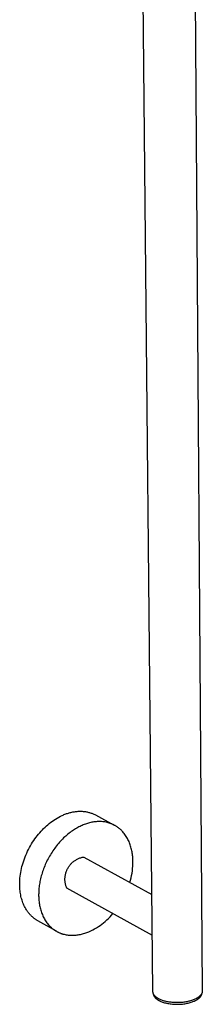
# Model space of a CAD drawing. Units: millimetres. Extents: x -316 to 228, y -1023 to 1107.
# Drawn here: x -302 to -219, y -1023 to -576 of the extents above; entities that cross this region are included whole.
import ezdxf

# ---------------------------------------------------------------- set-up
doc = ezdxf.new("R2010")
doc.units = ezdxf.units.MM
doc.header["$MEASUREMENT"] = 0
doc.layers.add('Default', color=7, linetype='Continuous', true_color=0x000000)

msp = doc.modelspace()

# ---------------------------------------------------------------- linework, layer by layer
at = {"layer": 'Default', "color": 7, "true_color": 0xffffff}
for p, q in [((-241.29, -1017.05), (-246.62, -483.22)), ((-222.74, -483.03), (-218.87, -1016.76)), ((-285.49, -938.74), (-284.75, -938.29)), ((-284.75, -938.29), (-283.99, -937.86)), ((-283.99, -937.86), (-283.22, -937.47)), ((-283.22, -937.47), (-282.45, -937.1)), ((-282.45, -937.1), (-282.06, -936.92)), ((-282.06, -936.92), (-281.66, -936.76)), ((-281.66, -936.76), (-281.27, -936.6)), ((-281.27, -936.6), (-280.87, -936.45)), ((-280.87, -936.45), (-280.48, -936.31)), ((-280.48, -936.31), (-280.08, -936.17)), ((-280.08, -936.17), (-279.68, -936.05)), ((-279.68, -936.05), (-279.28, -935.93)), ((-279.28, -935.93), (-278.88, -935.82)), ((-278.88, -935.82), (-278.48, -935.72)), ((-278.48, -935.72), (-278.08, -935.63)), ((-278.08, -935.63), (-277.68, -935.55)), ((-277.68, -935.55), (-277.28, -935.47)), ((-277.28, -935.47), (-276.88, -935.41)), ((-276.88, -935.41), (-276.49, -935.35)), ((-276.49, -935.35), (-276.09, -935.31)), ((-276.09, -935.31), (-275.69, -935.27)), ((-275.69, -935.27), (-275.3, -935.24)), ((-275.3, -935.24), (-274.91, -935.22)), ((-274.91, -935.22), (-274.52, -935.21)), ((-274.52, -935.21), (-274.13, -935.21)), ((-274.13, -935.21), (-273.74, -935.22)), ((-273.74, -935.22), (-273.36, -935.24)), ((-273.36, -935.24), (-272.98, -935.27)), ((-272.98, -935.27), (-272.6, -935.3)), ((-272.6, -935.3), (-272.23, -935.35)), ((-272.23, -935.35), (-271.86, -935.4)), ((-271.86, -935.4), (-271.49, -935.47)), ((-271.49, -935.47), (-271.13, -935.54)), ((-271.13, -935.54), (-270.77, -935.62)), ((-270.77, -935.62), (-270.41, -935.71)), ((-270.41, -935.71), (-270.06, -935.81)), ((-270.06, -935.81), (-269.72, -935.91)), ((-269.72, -935.91), (-269.37, -936.03)), ((-269.37, -936.03), (-269.04, -936.15)), ((-269.04, -936.15), (-268.7, -936.28)), ((-268.7, -936.28), (-268.37, -936.42)), ((-268.37, -936.42), (-268.05, -936.57)), ((-268.05, -936.57), (-267.73, -936.73)), ((-267.73, -936.73), (-267.42, -936.89)), ((-267.42, -936.89), (-258.86, -941.5)), ((-290.89, -943.06), (-290.28, -942.46)), ((-290.28, -942.46), (-289.64, -941.88)), ((-289.64, -941.88), (-288.99, -941.31)), ((-288.99, -941.31), (-288.32, -940.76)), ((-288.32, -940.76), (-287.64, -940.22)), ((-287.64, -940.22), (-286.94, -939.71)), ((-286.94, -939.71), (-286.22, -939.21)), ((-286.22, -939.21), (-285.49, -938.74)), ((-275.38, -942.58), (-275.87, -942.86)), ((-274.88, -942.32), (-275.38, -942.58)), ((-274.39, -942.07), (-274.88, -942.32)), ((-273.9, -941.84), (-274.39, -942.07)), ((-273.41, -941.62), (-273.9, -941.84)), ((-272.93, -941.41), (-273.41, -941.62)), ((-272.45, -941.22), (-272.93, -941.41)), ((-271.97, -941.05), (-272.45, -941.22)), ((-271.49, -940.88), (-271.97, -941.05)), ((-271.01, -940.73), (-271.49, -940.88)), ((-270.53, -940.59), (-271.01, -940.73)), ((-270.04, -940.46), (-270.53, -940.59)), ((-269.55, -940.34), (-270.04, -940.46)), ((-269.06, -940.23), (-269.55, -940.34)), ((-268.56, -940.14), (-269.06, -940.23)), ((-268.06, -940.06), (-268.56, -940.14)), ((-267.56, -940), (-268.06, -940.06)), ((-267.06, -939.95), (-267.56, -940)), ((-266.56, -939.91), (-267.06, -939.95)), ((-266.06, -939.89), (-266.56, -939.91)), ((-265.56, -939.88), (-266.06, -939.89)), ((-265.06, -939.89), (-265.56, -939.88)), ((-264.56, -939.92), (-265.06, -939.89)), ((-264.07, -939.96), (-264.56, -939.92)), ((-263.57, -940.02), (-264.07, -939.96)), ((-263.08, -940.09), (-263.57, -940.02)), ((-262.59, -940.18), (-263.08, -940.09)), ((-262.1, -940.29), (-262.59, -940.18)), ((-261.86, -940.34), (-262.1, -940.29)), ((-261.62, -940.41), (-261.86, -940.34)), ((-261.39, -940.48), (-261.62, -940.41)), ((-261.15, -940.55), (-261.39, -940.48)), ((-260.91, -940.62), (-261.15, -940.55)), ((-260.68, -940.7), (-260.91, -940.62)), ((-260.45, -940.79), (-260.68, -940.7)), ((-260.21, -940.88), (-260.45, -940.79)), ((-259.98, -940.97), (-260.21, -940.88)), ((-259.76, -941.07), (-259.98, -940.97)), ((-259.53, -941.17), (-259.76, -941.07)), ((-259.31, -941.27), (-259.53, -941.17)), ((-259.08, -941.38), (-259.31, -941.27)), ((-258.86, -941.5), (-259.08, -941.38)), ((-258.64, -941.62), (-258.86, -941.5)), ((-258.43, -941.74), (-258.64, -941.62)), ((-258.21, -941.86), (-258.43, -941.74)), ((-258, -941.99), (-258.21, -941.86)), ((-257.79, -942.13), (-258, -941.99)), ((-257.58, -942.26), (-257.79, -942.13)), ((-257.37, -942.41), (-257.58, -942.26)), ((-257.17, -942.55), (-257.37, -942.41)), ((-256.97, -942.7), (-257.17, -942.55)), ((-256.77, -942.86), (-256.97, -942.7)), ((-294.87, -947.76), (-294.33, -947.02)), ((-294.33, -947.02), (-293.78, -946.31)), ((-293.78, -946.31), (-293.22, -945.61)), ((-293.22, -945.61), (-292.65, -944.94)), ((-292.65, -944.94), (-292.07, -944.29)), ((-292.07, -944.29), (-291.48, -943.66)), ((-291.48, -943.66), (-290.89, -943.06)), ((-281.33, -946.9), (-281.81, -947.35)), ((-280.85, -946.46), (-281.33, -946.9)), ((-280.36, -946.03), (-280.85, -946.46)), ((-279.86, -945.62), (-280.36, -946.03)), ((-279.37, -945.22), (-279.86, -945.62)), ((-278.87, -944.84), (-279.37, -945.22)), ((-278.37, -944.47), (-278.87, -944.84)), ((-277.87, -944.12), (-278.37, -944.47)), ((-277.37, -943.78), (-277.87, -944.12)), ((-276.87, -943.46), (-277.37, -943.78)), ((-276.37, -943.15), (-276.87, -943.46)), ((-275.87, -942.86), (-276.37, -943.15)), ((-256.58, -943.01), (-256.77, -942.86)), ((-256.38, -943.17), (-256.58, -943.01)), ((-256.19, -943.34), (-256.38, -943.17)), ((-256, -943.51), (-256.19, -943.34)), ((-255.82, -943.68), (-256, -943.51)), ((-255.63, -943.85), (-255.82, -943.68)), ((-255.45, -944.03), (-255.63, -943.85)), ((-255.28, -944.22), (-255.45, -944.03)), ((-254.93, -944.59), (-255.28, -944.22)), ((-254.6, -944.98), (-254.93, -944.59)), ((-254.28, -945.38), (-254.6, -944.98)), ((-253.97, -945.8), (-254.28, -945.38)), ((-253.67, -946.22), (-253.97, -945.8)), ((-253.38, -946.66), (-253.67, -946.22)), ((-253.11, -947.11), (-253.38, -946.66)), ((-252.85, -947.56), (-253.11, -947.11)), ((-297.76, -952.52), (-297.32, -951.69)), ((-297.32, -951.69), (-296.87, -950.87)), ((-296.87, -950.87), (-296.39, -950.07)), ((-296.39, -950.07), (-295.9, -949.28)), ((-295.9, -949.28), (-295.39, -948.51)), ((-295.39, -948.51), (-294.87, -947.76)), ((-285.46, -951.46), (-285.89, -952.02)), ((-285.03, -950.9), (-285.46, -951.46)), ((-284.59, -950.36), (-285.03, -950.9)), ((-284.15, -949.83), (-284.59, -950.36)), ((-283.69, -949.31), (-284.15, -949.83)), ((-283.23, -948.8), (-283.69, -949.31)), ((-282.76, -948.3), (-283.23, -948.8)), ((-282.29, -947.82), (-282.76, -948.3)), ((-281.81, -947.35), (-282.29, -947.82)), ((-252.61, -948.03), (-252.85, -947.56)), ((-252.37, -948.51), (-252.61, -948.03)), ((-252.15, -948.99), (-252.37, -948.51)), ((-251.95, -949.49), (-252.15, -948.99)), ((-251.75, -949.99), (-251.95, -949.49)), ((-251.57, -950.49), (-251.75, -949.99)), ((-251.41, -951.01), (-251.57, -950.49)), ((-251.25, -951.52), (-251.41, -951.01)), ((-251.11, -952.05), (-251.25, -951.52)), ((-299.64, -956.82), (-299.31, -955.95)), ((-299.31, -955.95), (-298.96, -955.08)), ((-298.96, -955.08), (-298.58, -954.22)), ((-298.58, -954.22), (-298.18, -953.37)), ((-298.18, -953.37), (-297.76, -952.52)), ((-288.22, -955.59), (-288.57, -956.21)), ((-287.85, -954.98), (-288.22, -955.59)), ((-287.48, -954.37), (-287.85, -954.98)), ((-287.1, -953.77), (-287.48, -954.37)), ((-286.7, -953.18), (-287.1, -953.77)), ((-286.3, -952.59), (-286.7, -953.18)), ((-285.89, -952.02), (-286.3, -952.59)), ((-273.75, -956.21), (-273.41, -956.12)), ((-273.41, -956.12), (-273.06, -956.05)), ((-273.06, -956.05), (-272.71, -955.98)), ((-272.71, -955.98), (-241.73, -972.93)), ((-250.98, -952.58), (-251.11, -952.05)), ((-250.87, -953.11), (-250.98, -952.58)), ((-250.76, -953.64), (-250.87, -953.11)), ((-250.67, -954.18), (-250.76, -953.64)), ((-250.59, -954.72), (-250.67, -954.18)), ((-250.53, -955.26), (-250.59, -954.72)), ((-250.47, -955.8), (-250.53, -955.26)), ((-250.43, -956.34), (-250.47, -955.8)), ((-300.95, -961.21), (-300.74, -960.34)), ((-300.74, -960.34), (-300.5, -959.46)), ((-300.5, -959.46), (-300.24, -958.58)), ((-300.24, -958.58), (-299.95, -957.7)), ((-299.95, -957.7), (-299.64, -956.82)), ((-290.41, -960.03), (-290.67, -960.68)), ((-290.13, -959.39), (-290.41, -960.03)), ((-289.85, -958.75), (-290.13, -959.39)), ((-289.54, -958.11), (-289.85, -958.75)), ((-289.23, -957.47), (-289.54, -958.11)), ((-288.9, -956.84), (-289.23, -957.47)), ((-288.57, -956.21), (-288.9, -956.84)), ((-279.81, -960.85), (-279.62, -960.54)), ((-279.62, -960.54), (-279.42, -960.25)), ((-279.42, -960.25), (-279.22, -959.96)), ((-279.22, -959.96), (-279, -959.68)), ((-279, -959.68), (-278.77, -959.4)), ((-278.77, -959.4), (-278.54, -959.14)), ((-278.54, -959.14), (-278.29, -958.88)), ((-278.29, -958.88), (-278.04, -958.63)), ((-278.04, -958.63), (-277.78, -958.39)), ((-277.78, -958.39), (-277.51, -958.16)), ((-277.51, -958.16), (-277.23, -957.94)), ((-277.23, -957.94), (-276.94, -957.73)), ((-276.94, -957.73), (-276.65, -957.53)), ((-276.65, -957.53), (-276.35, -957.34)), ((-276.35, -957.34), (-276.04, -957.16)), ((-276.04, -957.16), (-275.73, -956.99)), ((-275.73, -956.99), (-275.41, -956.83)), ((-275.41, -956.83), (-275.09, -956.68)), ((-275.09, -956.68), (-274.76, -956.55)), ((-274.76, -956.55), (-274.43, -956.42)), ((-274.43, -956.42), (-274.09, -956.31)), ((-274.09, -956.31), (-273.75, -956.21)), ((-250.51, -961.17), (-250.42, -960.11)), ((-250.39, -956.89), (-250.43, -956.34)), ((-250.42, -960.11), (-250.37, -959.04)), ((-250.37, -957.43), (-250.39, -956.89)), ((-250.36, -957.97), (-250.37, -957.43)), ((-250.37, -959.04), (-250.36, -957.97)), ((-301.64, -965.51), (-301.55, -964.67)), ((-301.55, -964.67), (-301.44, -963.81)), ((-301.44, -963.81), (-301.3, -962.95)), ((-301.3, -962.95), (-301.14, -962.09)), ((-301.14, -962.09), (-300.95, -961.21)), ((-291.97, -964.56), (-292.13, -965.2)), ((-291.78, -963.91), (-291.97, -964.56)), ((-291.59, -963.27), (-291.78, -963.91)), ((-291.38, -962.62), (-291.59, -963.27)), ((-291.16, -961.98), (-291.38, -962.62)), ((-290.92, -961.33), (-291.16, -961.98)), ((-290.67, -960.68), (-290.92, -961.33)), ((-281.19, -965.21), (-281.16, -964.86)), ((-281.16, -964.86), (-281.11, -964.51)), ((-281.11, -964.51), (-281.05, -964.16)), ((-281.05, -964.16), (-280.98, -963.81)), ((-280.98, -963.81), (-280.89, -963.46)), ((-280.89, -963.46), (-280.8, -963.12)), ((-280.8, -963.12), (-280.69, -962.78)), ((-280.69, -962.78), (-280.57, -962.45)), ((-280.57, -962.45), (-280.44, -962.12)), ((-280.44, -962.12), (-280.3, -961.79)), ((-280.3, -961.79), (-280.15, -961.47)), ((-280.15, -961.47), (-279.98, -961.16)), ((-279.98, -961.16), (-279.81, -960.85)), ((-251.18, -965.39), (-250.96, -964.35)), ((-250.96, -964.35), (-250.78, -963.29)), ((-250.78, -963.29), (-250.62, -962.24)), ((-250.62, -962.24), (-250.51, -961.17)), ((-301.77, -967.97), (-301.75, -967.16)), ((-301.77, -968.76), (-301.77, -967.97)), ((-301.75, -969.41), (-301.77, -968.76)), ((-301.75, -967.16), (-301.71, -966.34)), ((-301.72, -970.05), (-301.75, -969.41)), ((-301.71, -966.34), (-301.64, -965.51)), ((-292.95, -969.55), (-293.01, -970.15)), ((-292.87, -968.94), (-292.95, -969.55)), ((-292.78, -968.33), (-292.87, -968.94)), ((-292.68, -967.71), (-292.78, -968.33)), ((-292.56, -967.09), (-292.68, -967.71)), ((-292.43, -966.46), (-292.56, -967.09)), ((-292.29, -965.83), (-292.43, -966.46)), ((-292.13, -965.2), (-292.29, -965.83)), ((-281.22, -965.92), (-281.21, -965.57)), ((-281.22, -966.28), (-281.22, -965.92)), ((-281.21, -966.63), (-281.22, -966.28)), ((-281.21, -965.57), (-281.19, -965.21)), ((-281.18, -966.99), (-281.21, -966.63)), ((-281.14, -967.34), (-281.18, -966.99)), ((-281.09, -967.69), (-281.14, -967.34)), ((-281.02, -968.04), (-281.09, -967.69)), ((-280.95, -968.39), (-281.02, -968.04)), ((-280.86, -968.73), (-280.95, -968.39)), ((-280.76, -969.07), (-280.86, -968.73)), ((-280.65, -969.41), (-280.76, -969.07)), ((-280.52, -969.74), (-280.65, -969.41)), ((-251.73, -967.46), (-251.44, -966.43)), ((-251.44, -966.43), (-251.18, -965.39)), ((-301.67, -970.7), (-301.72, -970.05)), ((-301.6, -971.33), (-301.67, -970.7)), ((-301.52, -971.97), (-301.6, -971.33)), ((-301.42, -972.6), (-301.52, -971.97)), ((-301.31, -973.22), (-301.42, -972.6)), ((-301.18, -973.84), (-301.31, -973.22)), ((-301.03, -974.45), (-301.18, -973.84)), ((-293.15, -972.47), (-293.16, -973.03)), ((-293.16, -973.03), (-293.16, -973.58)), ((-293.16, -973.58), (-293.14, -974.12)), ((-293.14, -971.9), (-293.15, -972.47)), ((-293.11, -971.32), (-293.14, -971.9)), ((-293.07, -970.74), (-293.11, -971.32)), ((-293.01, -970.15), (-293.07, -970.74)), ((-280.39, -970.07), (-280.52, -969.74)), ((-241.55, -991.61), (-280.39, -970.07)), ((-300.87, -975.05), (-301.03, -974.45)), ((-300.69, -975.64), (-300.87, -975.05)), ((-300.5, -976.22), (-300.69, -975.64)), ((-300.29, -976.8), (-300.5, -976.22)), ((-300.06, -977.36), (-300.29, -976.8)), ((-299.82, -977.91), (-300.06, -977.36)), ((-299.56, -978.44), (-299.82, -977.91)), ((-299.29, -978.97), (-299.56, -978.44)), ((-293.14, -974.12), (-293.12, -974.67)), ((-293.12, -974.67), (-293.08, -975.22)), ((-293.08, -975.22), (-293.03, -975.77)), ((-293.03, -975.77), (-292.98, -976.31)), ((-292.98, -976.31), (-292.9, -976.86)), ((-292.9, -976.86), (-292.82, -977.4)), ((-292.82, -977.4), (-292.72, -977.94)), ((-292.72, -977.94), (-292.62, -978.48)), ((-292.62, -978.48), (-292.49, -979.02)), ((-299, -979.48), (-299.29, -978.97)), ((-298.69, -979.97), (-299, -979.48)), ((-298.54, -980.22), (-298.69, -979.97)), ((-298.38, -980.45), (-298.54, -980.22)), ((-298.21, -980.69), (-298.38, -980.45)), ((-298.04, -980.92), (-298.21, -980.69)), ((-297.87, -981.14), (-298.04, -980.92)), ((-297.7, -981.37), (-297.87, -981.14)), ((-297.52, -981.58), (-297.7, -981.37)), ((-297.34, -981.8), (-297.52, -981.58)), ((-297.16, -982.01), (-297.34, -981.8)), ((-296.97, -982.21), (-297.16, -982.01)), ((-296.78, -982.41), (-296.97, -982.21)), ((-296.58, -982.61), (-296.78, -982.41)), ((-296.39, -982.8), (-296.58, -982.61)), ((-296.19, -982.99), (-296.39, -982.8)), ((-295.99, -983.17), (-296.19, -982.99)), ((-292.49, -979.02), (-292.36, -979.55)), ((-292.36, -979.55), (-292.21, -980.07)), ((-292.21, -980.07), (-292.05, -980.59)), ((-292.05, -980.59), (-291.88, -981.11)), ((-291.88, -981.11), (-291.69, -981.61)), ((-291.69, -981.61), (-291.49, -982.11)), ((-291.49, -982.11), (-291.28, -982.61)), ((-291.28, -982.61), (-291.05, -983.09)), ((-260.77, -983.15), (-260.11, -982.43)), ((-260.11, -982.43), (-259.46, -981.68)), ((-295.78, -983.35), (-295.99, -983.17)), ((-295.57, -983.52), (-295.78, -983.35)), ((-295.37, -983.69), (-295.57, -983.52)), ((-295.15, -983.85), (-295.37, -983.69)), ((-294.94, -984.01), (-295.15, -983.85)), ((-294.72, -984.17), (-294.94, -984.01)), ((-294.5, -984.32), (-294.72, -984.17)), ((-294.28, -984.46), (-294.5, -984.32)), ((-294.06, -984.6), (-294.28, -984.46)), ((-293.83, -984.74), (-294.06, -984.6)), ((-293.6, -984.87), (-293.83, -984.74)), ((-285.1, -989.66), (-293.6, -984.87)), ((-291.05, -983.09), (-290.81, -983.57)), ((-290.81, -983.57), (-290.56, -984.03)), ((-290.56, -984.03), (-290.3, -984.49)), ((-290.3, -984.49), (-290.02, -984.93)), ((-290.02, -984.93), (-289.72, -985.37)), ((-289.72, -985.37), (-289.42, -985.79)), ((-289.42, -985.79), (-289.1, -986.2)), ((-289.1, -986.2), (-288.77, -986.6)), ((-288.77, -986.6), (-288.43, -986.98)), ((-288.43, -986.98), (-288.26, -987.17)), ((-288.26, -987.17), (-288.08, -987.36)), ((-288.08, -987.36), (-287.9, -987.54)), ((-266.06, -987.55), (-265.25, -987)), ((-265.25, -987), (-264.45, -986.42)), ((-264.45, -986.42), (-263.67, -985.82)), ((-263.67, -985.82), (-262.91, -985.19)), ((-262.91, -985.19), (-262.18, -984.53)), ((-262.18, -984.53), (-261.46, -983.85)), ((-261.46, -983.85), (-260.77, -983.15)), ((-287.9, -987.54), (-287.72, -987.71)), ((-287.72, -987.71), (-287.53, -987.89)), ((-287.53, -987.89), (-287.34, -988.06)), ((-287.34, -988.06), (-287.15, -988.22)), ((-287.15, -988.22), (-286.96, -988.38)), ((-286.96, -988.38), (-286.76, -988.54)), ((-286.76, -988.54), (-286.56, -988.7)), ((-286.56, -988.7), (-286.36, -988.85)), ((-286.36, -988.85), (-286.15, -988.99)), ((-286.15, -988.99), (-285.95, -989.13)), ((-285.95, -989.13), (-285.74, -989.27)), ((-285.74, -989.27), (-285.53, -989.41)), ((-285.53, -989.41), (-285.31, -989.54)), ((-285.31, -989.54), (-285.1, -989.66)), ((-285.1, -989.66), (-284.88, -989.79)), ((-284.88, -989.79), (-284.66, -989.9)), ((-284.66, -989.9), (-284.44, -990.02)), ((-284.44, -990.02), (-284.22, -990.13)), ((-284.22, -990.13), (-283.99, -990.23)), ((-283.99, -990.23), (-283.76, -990.34)), ((-283.76, -990.34), (-283.54, -990.43)), ((-283.54, -990.43), (-283.31, -990.53)), ((-283.31, -990.53), (-283.07, -990.62)), ((-283.07, -990.62), (-282.84, -990.7)), ((-282.84, -990.7), (-282.6, -990.78)), ((-282.6, -990.78), (-282.37, -990.86)), ((-282.37, -990.86), (-282.13, -990.93)), ((-282.13, -990.93), (-281.89, -991)), ((-281.89, -991), (-281.65, -991.06)), ((-281.65, -991.06), (-281.17, -991.18)), ((-281.17, -991.18), (-280.68, -991.27)), ((-280.68, -991.27), (-280.19, -991.35)), ((-280.19, -991.35), (-279.69, -991.42)), ((-279.69, -991.42), (-279.2, -991.47)), ((-279.2, -991.47), (-278.7, -991.5)), ((-278.7, -991.5), (-278.2, -991.52)), ((-278.2, -991.52), (-277.7, -991.52)), ((-277.7, -991.52), (-277.2, -991.5)), ((-277.2, -991.5), (-276.69, -991.48)), ((-276.69, -991.48), (-276.19, -991.43)), ((-276.19, -991.43), (-275.69, -991.37)), ((-275.69, -991.37), (-275.19, -991.3)), ((-275.19, -991.3), (-274.7, -991.22)), ((-274.7, -991.22), (-274.2, -991.12)), ((-274.2, -991.12), (-273.71, -991)), ((-273.71, -991), (-273.22, -990.88)), ((-273.22, -990.88), (-272.74, -990.74)), ((-272.74, -990.74), (-272.25, -990.6)), ((-272.25, -990.6), (-271.78, -990.44)), ((-271.78, -990.44), (-271.3, -990.27)), ((-271.3, -990.27), (-270.39, -989.89)), ((-270.39, -989.89), (-269.5, -989.48)), ((-269.5, -989.48), (-268.61, -989.04)), ((-268.61, -989.04), (-267.75, -988.57)), ((-267.75, -988.57), (-266.9, -988.08)), ((-266.9, -988.08), (-266.06, -987.55)), ((-241.29, -1017.15), (-241.29, -1017.05)), ((-241.28, -1017.25), (-241.29, -1017.15)), ((-241.26, -1017.36), (-241.28, -1017.25)), ((-241.24, -1017.46), (-241.26, -1017.36)), ((-241.22, -1017.56), (-241.24, -1017.46)), ((-241.2, -1017.66), (-241.22, -1017.56)), ((-241.17, -1017.76), (-241.2, -1017.66)), ((-241.14, -1017.86), (-241.17, -1017.76)), ((-241.15, -1017.85), (-241.15, -1017.85)), ((-241.15, -1017.85), (-241.15, -1017.91)), ((-241.15, -1017.91), (-241.15, -1017.97)), ((-241.15, -1017.97), (-241.14, -1018.02)), ((-241.1, -1017.96), (-241.14, -1017.86)), ((-241.14, -1018.02), (-241.14, -1018.08)), ((-241.14, -1018.08), (-241.13, -1018.14)), ((-241.13, -1018.14), (-241.12, -1018.19)), ((-241.12, -1018.19), (-241.11, -1018.25)), ((-241.11, -1018.25), (-241.1, -1018.3)), ((-241.07, -1018.05), (-241.1, -1017.96)), ((-241.1, -1018.3), (-241.09, -1018.36)), ((-241.09, -1018.36), (-241.08, -1018.42)), ((-241.08, -1018.42), (-241.06, -1018.47)), ((-241.03, -1018.15), (-241.07, -1018.05)), ((-241.06, -1018.47), (-241.05, -1018.53)), ((-241.05, -1018.53), (-241.03, -1018.58)), ((-240.98, -1018.24), (-241.03, -1018.15)), ((-241.03, -1018.58), (-241.01, -1018.64)), ((-241.01, -1018.64), (-240.99, -1018.69)), ((-240.99, -1018.69), (-240.97, -1018.75)), ((-240.93, -1018.33), (-240.98, -1018.24)), ((-240.88, -1018.42), (-240.93, -1018.33)), ((-240.83, -1018.51), (-240.88, -1018.42)), ((-240.77, -1018.6), (-240.83, -1018.51)), ((-240.71, -1018.68), (-240.77, -1018.6)), ((-240.65, -1018.77), (-240.71, -1018.68)), ((-219.61, -1018.64), (-219.7, -1018.75)), ((-219.53, -1018.53), (-219.61, -1018.64)), ((-219.44, -1018.42), (-219.53, -1018.53)), ((-219.4, -1018.36), (-219.44, -1018.42)), ((-219.37, -1018.31), (-219.4, -1018.36)), ((-219.33, -1018.25), (-219.37, -1018.31)), ((-219.3, -1018.2), (-219.33, -1018.25)), ((-219.26, -1018.14), (-219.3, -1018.2)), ((-219.29, -1018.76), (-219.26, -1018.69)), ((-219.23, -1018.08), (-219.26, -1018.14)), ((-219.26, -1018.69), (-219.23, -1018.61)), ((-219.2, -1018.03), (-219.23, -1018.08)), ((-219.23, -1018.61), (-219.19, -1018.54)), ((-219.17, -1017.97), (-219.2, -1018.03)), ((-219.19, -1018.54), (-219.17, -1018.47)), ((-219.15, -1017.92), (-219.17, -1017.97)), ((-219.17, -1018.47), (-219.14, -1018.39)), ((-219.12, -1017.86), (-219.15, -1017.92)), ((-219.14, -1018.39), (-219.11, -1018.32)), ((-219.09, -1017.81), (-219.12, -1017.86)), ((-219.11, -1018.32), (-219.09, -1018.24)), ((-219.07, -1017.75), (-219.09, -1017.81)), ((-219.09, -1018.24), (-219.07, -1018.17)), ((-219.05, -1017.7), (-219.07, -1017.75)), ((-219.07, -1018.17), (-219.06, -1018.09)), ((-219.06, -1018.09), (-219.04, -1018.02)), ((-219.03, -1017.64), (-219.05, -1017.7)), ((-219.04, -1018.02), (-219.03, -1017.95)), ((-219.01, -1017.58), (-219.03, -1017.64)), ((-219.03, -1017.95), (-219.02, -1017.87)), ((-219.02, -1017.87), (-219.01, -1017.8)), ((-218.99, -1017.53), (-219.01, -1017.58)), ((-219.01, -1017.72), (-219, -1017.65)), ((-219.01, -1017.8), (-219.01, -1017.72)), ((-219, -1017.57), (-219, -1017.56)), ((-219, -1017.65), (-219, -1017.57)), ((-218.97, -1017.47), (-218.99, -1017.53)), ((-218.96, -1017.42), (-218.97, -1017.47)), ((-218.94, -1017.36), (-218.96, -1017.42)), ((-218.93, -1017.31), (-218.94, -1017.36)), ((-218.92, -1017.25), (-218.93, -1017.31)), ((-218.91, -1017.2), (-218.92, -1017.25)), ((-218.9, -1017.14), (-218.91, -1017.2)), ((-218.89, -1017.09), (-218.9, -1017.14)), ((-218.88, -1016.98), (-218.89, -1017.03)), ((-218.89, -1017.03), (-218.89, -1017.09)), ((-218.87, -1016.82), (-218.88, -1016.87)), ((-218.88, -1016.87), (-218.88, -1016.93)), ((-218.88, -1016.93), (-218.88, -1016.98)), ((-218.87, -1016.76), (-218.87, -1016.82)), ((-240.97, -1018.75), (-240.95, -1018.8)), ((-240.95, -1018.8), (-240.93, -1018.86)), ((-240.93, -1018.86), (-240.9, -1018.91)), ((-240.9, -1018.91), (-240.87, -1018.96)), ((-240.87, -1018.96), (-240.85, -1019.02)), ((-240.85, -1019.02), (-240.82, -1019.07)), ((-240.82, -1019.07), (-240.79, -1019.12)), ((-240.79, -1019.12), (-240.76, -1019.18)), ((-240.76, -1019.18), (-240.73, -1019.23)), ((-240.73, -1019.23), (-240.69, -1019.28)), ((-240.69, -1019.28), (-240.66, -1019.33)), ((-240.66, -1019.33), (-240.62, -1019.39)), ((-240.58, -1018.85), (-240.65, -1018.77)), ((-240.62, -1019.39), (-240.55, -1019.49)), ((-240.52, -1018.93), (-240.58, -1018.85)), ((-240.55, -1019.49), (-240.47, -1019.59)), ((-240.45, -1019), (-240.52, -1018.93)), ((-240.47, -1019.59), (-240.39, -1019.69)), ((-240.37, -1019.08), (-240.45, -1019)), ((-240.39, -1019.69), (-240.3, -1019.79)), ((-240.3, -1019.15), (-240.37, -1019.08)), ((-240.21, -1019.24), (-240.3, -1019.15)), ((-240.3, -1019.79), (-240.21, -1019.89)), ((-240.11, -1019.33), (-240.21, -1019.24)), ((-240.21, -1019.89), (-240.11, -1019.98)), ((-240.01, -1019.41), (-240.11, -1019.33)), ((-240.11, -1019.98), (-240.01, -1020.08)), ((-239.91, -1019.5), (-240.01, -1019.41)), ((-240.01, -1020.08), (-239.91, -1020.17)), ((-239.8, -1019.59), (-239.91, -1019.5)), ((-239.91, -1020.17), (-239.81, -1020.26)), ((-239.81, -1020.26), (-239.7, -1020.35)), ((-239.69, -1019.68), (-239.8, -1019.59)), ((-239.7, -1020.35), (-239.59, -1020.44)), ((-239.57, -1019.76), (-239.69, -1019.68)), ((-239.59, -1020.44), (-239.47, -1020.52)), ((-239.45, -1019.85), (-239.57, -1019.76)), ((-239.47, -1020.52), (-239.35, -1020.61)), ((-239.32, -1019.94), (-239.45, -1019.85)), ((-239.35, -1020.61), (-239.23, -1020.69)), ((-239.19, -1020.02), (-239.32, -1019.94)), ((-239.23, -1020.69), (-239.11, -1020.77)), ((-239.05, -1020.1), (-239.19, -1020.02)), ((-239.11, -1020.77), (-238.98, -1020.85)), ((-238.91, -1020.19), (-239.05, -1020.1)), ((-238.98, -1020.85), (-238.85, -1020.93)), ((-238.77, -1020.27), (-238.91, -1020.19)), ((-238.85, -1020.93), (-238.72, -1021)), ((-238.62, -1020.35), (-238.77, -1020.27)), ((-238.72, -1021), (-238.56, -1021.09)), ((-238.31, -1020.51), (-238.62, -1020.35)), ((-238.56, -1021.09), (-238.4, -1021.17)), ((-238.4, -1021.17), (-238.24, -1021.26)), ((-237.99, -1020.66), (-238.31, -1020.51)), ((-238.24, -1021.26), (-238.06, -1021.34)), ((-238.06, -1021.34), (-237.88, -1021.42)), ((-237.65, -1020.81), (-237.99, -1020.66)), ((-237.88, -1021.42), (-237.7, -1021.5)), ((-237.7, -1021.5), (-237.31, -1021.66)), ((-237.29, -1020.95), (-237.65, -1020.81)), ((-237.31, -1021.66), (-236.9, -1021.81)), ((-236.92, -1021.08), (-237.29, -1020.95)), ((-236.53, -1021.21), (-236.92, -1021.08)), ((-236.9, -1021.81), (-236.47, -1021.95)), ((-236.13, -1021.33), (-236.53, -1021.21)), ((-236.47, -1021.95), (-236.02, -1022.09)), ((-235.72, -1021.44), (-236.13, -1021.33)), ((-236.02, -1022.09), (-235.55, -1022.22)), ((-235.3, -1021.54), (-235.72, -1021.44)), ((-235.55, -1022.22), (-235.07, -1022.33)), ((-234.87, -1021.64), (-235.3, -1021.54)), ((-235.07, -1022.33), (-234.56, -1022.44)), ((-234.43, -1021.72), (-234.87, -1021.64)), ((-234.56, -1022.44), (-234.04, -1022.53)), ((-233.98, -1021.8), (-234.43, -1021.72)), ((-234.04, -1022.53), (-233.5, -1022.61)), ((-233.53, -1021.87), (-233.98, -1021.8)), ((-233.07, -1021.92), (-233.53, -1021.87)), ((-233.5, -1022.61), (-232.96, -1022.68)), ((-232.61, -1021.97), (-233.07, -1021.92)), ((-232.96, -1022.68), (-232.4, -1022.74)), ((-232.15, -1022.01), (-232.61, -1021.97)), ((-232.4, -1022.74), (-231.84, -1022.78)), ((-231.68, -1022.04), (-232.15, -1022.01)), ((-231.84, -1022.78), (-231.27, -1022.81)), ((-231.22, -1022.06), (-231.68, -1022.04)), ((-231.27, -1022.81), (-230.69, -1022.82)), ((-230.76, -1022.08), (-231.22, -1022.06)), ((-230.3, -1022.08), (-230.76, -1022.08)), ((-230.69, -1022.82), (-230.12, -1022.83)), ((-229.85, -1022.07), (-230.3, -1022.08)), ((-230.12, -1022.83), (-229.54, -1022.81)), ((-229.4, -1022.06), (-229.85, -1022.07)), ((-229.54, -1022.81), (-228.98, -1022.79)), ((-228.95, -1022.04), (-229.4, -1022.06)), ((-228.98, -1022.79), (-228.41, -1022.75)), ((-228.52, -1022.01), (-228.95, -1022.04)), ((-228.09, -1021.97), (-228.52, -1022.01)), ((-228.41, -1022.75), (-227.86, -1022.7)), ((-227.66, -1021.93), (-228.09, -1021.97)), ((-227.86, -1022.7), (-227.31, -1022.63)), ((-227.22, -1021.88), (-227.66, -1021.93)), ((-227.31, -1022.63), (-226.78, -1022.56)), ((-226.79, -1021.81), (-227.22, -1021.88)), ((-226.35, -1021.74), (-226.79, -1021.81)), ((-226.78, -1022.56), (-226.26, -1022.47)), ((-225.91, -1021.66), (-226.35, -1021.74)), ((-226.26, -1022.47), (-225.75, -1022.37)), ((-225.48, -1021.57), (-225.91, -1021.66)), ((-225.75, -1022.37), (-225.27, -1022.27)), ((-225.05, -1021.47), (-225.48, -1021.57)), ((-225.27, -1022.27), (-224.8, -1022.15)), ((-224.62, -1021.36), (-225.05, -1021.47)), ((-224.8, -1022.15), (-224.34, -1022.02)), ((-224.2, -1021.25), (-224.62, -1021.36)), ((-224.34, -1022.02), (-223.91, -1021.89)), ((-223.79, -1021.12), (-224.2, -1021.25)), ((-223.91, -1021.89), (-223.5, -1021.75)), ((-223.39, -1020.98), (-223.79, -1021.12)), ((-223.5, -1021.75), (-223.11, -1021.61)), ((-222.99, -1020.83), (-223.39, -1020.98)), ((-223.11, -1021.61), (-222.68, -1021.44)), ((-222.61, -1020.68), (-222.99, -1020.83)), ((-222.68, -1021.44), (-222.47, -1021.35)), ((-222.24, -1020.52), (-222.61, -1020.68)), ((-222.47, -1021.35), (-222.27, -1021.25)), ((-222.27, -1021.25), (-222.06, -1021.15)), ((-221.89, -1020.34), (-222.24, -1020.52)), ((-222.06, -1021.15), (-221.87, -1021.05)), ((-221.72, -1020.26), (-221.89, -1020.34)), ((-221.87, -1021.05), (-221.67, -1020.95)), ((-221.55, -1020.17), (-221.72, -1020.26)), ((-221.67, -1020.95), (-221.48, -1020.84)), ((-221.39, -1020.07), (-221.55, -1020.17)), ((-221.48, -1020.84), (-221.3, -1020.73)), ((-221.23, -1019.98), (-221.39, -1020.07)), ((-221.3, -1020.73), (-221.11, -1020.62)), ((-221.07, -1019.88), (-221.23, -1019.98)), ((-221.11, -1020.62), (-220.94, -1020.5)), ((-220.92, -1019.79), (-221.07, -1019.88)), ((-220.94, -1020.5), (-220.77, -1020.38)), ((-220.78, -1019.69), (-220.92, -1019.79)), ((-220.64, -1019.59), (-220.78, -1019.69)), ((-220.77, -1020.38), (-220.61, -1020.26)), ((-220.5, -1019.49), (-220.64, -1019.59)), ((-220.61, -1020.26), (-220.45, -1020.13)), ((-220.37, -1019.38), (-220.5, -1019.49)), ((-220.45, -1020.13), (-220.3, -1020.01)), ((-220.25, -1019.28), (-220.37, -1019.38)), ((-220.3, -1020.01), (-220.16, -1019.88)), ((-220.13, -1019.18), (-220.25, -1019.28)), ((-220.16, -1019.88), (-220.09, -1019.81)), ((-220.01, -1019.07), (-220.13, -1019.18)), ((-220.09, -1019.81), (-220.02, -1019.74)), ((-220.02, -1019.74), (-219.96, -1019.68)), ((-219.91, -1018.96), (-220.01, -1019.07)), ((-219.96, -1019.68), (-219.89, -1019.61)), ((-219.8, -1018.85), (-219.91, -1018.96)), ((-219.89, -1019.61), (-219.83, -1019.54)), ((-219.83, -1019.54), (-219.77, -1019.47)), ((-219.7, -1018.75), (-219.8, -1018.85)), ((-219.77, -1019.47), (-219.71, -1019.4)), ((-219.71, -1019.4), (-219.66, -1019.33)), ((-219.66, -1019.33), (-219.61, -1019.26)), ((-219.61, -1019.26), (-219.56, -1019.19)), ((-219.56, -1019.19), (-219.51, -1019.12)), ((-219.51, -1019.12), (-219.46, -1019.05)), ((-219.46, -1019.05), (-219.41, -1018.98)), ((-219.41, -1018.98), (-219.37, -1018.91)), ((-219.37, -1018.91), (-219.33, -1018.83)), ((-219.33, -1018.83), (-219.29, -1018.76))]:
    msp.add_line(p, q, dxfattribs=at)

doc.saveas('drawing.dxf')
